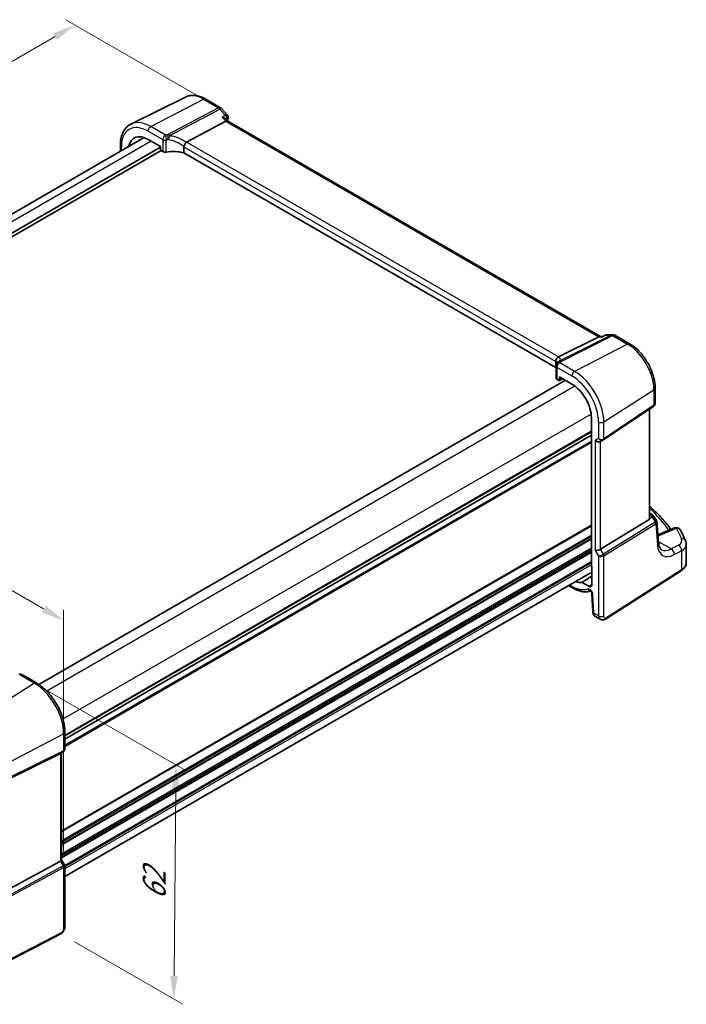
# Model space of a CAD drawing. Units: millimetres. Extents: x 29 to 4370, y 16 to 718.
# Drawn here: x 191 to 335, y 209 to 423 of the extents above; entities that cross this region are included whole.
import ezdxf

# ---------------------------------------------------------------- set-up
doc = ezdxf.new("R2010")
doc.units = ezdxf.units.MM
doc.header["$LTSCALE"] = 2
doc.layers.get('Defpoints').update_dxf_attribs({"lineweight": 25})
for name, color, linetype, lineweight in [('Dimension (ISO)', 7, 'Continuous', 18), ('Visible (ISO)', 7, 'Continuous', 35), ('Visible Narrow (ISO)', 7, 'Continuous', 25)]:
    doc.layers.add(name, color=color, linetype=linetype, lineweight=lineweight)
doc.styles.add('Note Text (TK)', font='MS PGothic.ttf')
doc.dimstyles.new('Default - Method 1b (TK)', dxfattribs={"dimscale": 2, "dimtxt": 2.5, "dimasz": 2.5, "dimexe": 1, "dimexo": 1.5, "dimgap": 1, "dimtad": 1, "dimtoh": 1, "dimrnd": 1e-08, "dimdsep": 46, "dimtxsty": 'Note Text (TK)', "dimcen": 0.09, "dimdle": 5, "dimclrd": 100, "dimclre": 100, "dimclrt": 7, "dimadec": 1, "dimazin": 1, "dimtfac": 1, "dimtmove": 0, "dimatfit": 3, "dimfxl": 1, "dimtolj": 1, "dimlwd": -1, "dimlwe": -1, "dimarcsym": 0})

# ---------------------------------------------------------------- blocks, each defined once
blk = doc.blocks.new('*D5')
at = {"layer": 'Defpoints', "color": 0}
for p in [(232.41, 404.68), (62.82, 340.84), (92.33, 323.81)]:
    blk.add_point(p, dxfattribs=at)
at = {"layer": 'Dimension (ISO)', "color": 100}
for p, q in [((229.41, 406.42), (200.9, 422.87)), ((198.57, 419.22), (67.15, 343.34)), ((89.33, 325.54), (60.82, 342))]:
    blk.add_line(p, q, dxfattribs=at)
for points in [[(198.15, 419.94), (198.99, 418.5), (202.9, 421.72)], [(66.73, 344.06), (67.57, 342.62), (62.82, 340.84)]]:
    blk.add_solid(points, dxfattribs=at)
at = {"layer": 'Dimension (ISO)', "color": 7, "insert": (126.12, 382.62), "char_height": 5, "attachment_point": 4, "rotation": 30, "style": 'Note Text (TK)'}
blk.add_mtext('\\A1;{\\Q-30.000;\\W0.816;\\H0.816x; \\fSegoe UI|b0|i0;\\H4.9746;2\\fＭＳ Ｐゴシック|b0|i0;\\H5.0000;00}', dxfattribs=at)
blk = doc.blocks.new('*D6')
at = {"layer": 'Defpoints', "color": 0}
for p in [(97.54, 351.99), (97.54, 332.39), (200.43, 239)]:
    blk.add_point(p, dxfattribs=at)
at = {"layer": 'Dimension (ISO)', "color": 100}
for p, q in [((97.54, 335.85), (97.54, 354.3)), ((196.1, 295.08), (101.87, 349.49)), ((200.43, 242.47), (200.43, 294.89))]:
    blk.add_line(p, q, dxfattribs=at)
for points in [[(102.28, 350.21), (101.45, 348.76), (97.54, 351.99)], [(196.52, 295.8), (195.69, 294.36), (200.43, 292.58)]]:
    blk.add_solid(points, dxfattribs=at)
at = {"layer": 'Dimension (ISO)', "color": 7, "insert": (146.87, 328.69), "char_height": 5, "attachment_point": 4, "rotation": 330, "style": 'Note Text (TK)'}
blk.add_mtext('\\A1;{\\Q-30.000;\\W0.816;\\H0.816x; \\fＭＳ Ｐゴシック|b0|i0;\\H4.9746;148}', dxfattribs=at)
blk = doc.blocks.new('*D7')
at = {"layer": 'Defpoints', "color": 0}
for p in [(194.1, 278.98), (199.83, 224.65), (224.33, 210.5)]:
    blk.add_point(p, dxfattribs=at)
at = {"layer": 'Dimension (ISO)', "color": 100}
for p, q in [((197.09, 277.25), (226.8, 260.1)), ((224.76, 256.25), (224.38, 215.5)), ((202.81, 222.93), (226.32, 209.36))]:
    blk.add_line(p, q, dxfattribs=at)
for points in [[(223.93, 256.26), (225.59, 256.24), (224.81, 261.25)], [(223.54, 215.51), (225.21, 215.5), (224.33, 210.5)]]:
    blk.add_solid(points, dxfattribs=at)
at = {"layer": 'Dimension (ISO)', "color": 7, "insert": (220.04, 230.96), "char_height": 5, "attachment_point": 4, "rotation": 89.4598, "style": 'Note Text (TK)'}
blk.add_mtext('\\A1;{\\Q29.460;\\W0.821;\\H0.816x; \\fＭＳ Ｐゴシック|b0|i0;\\H4.9746;62}', dxfattribs=at)

msp = doc.modelspace()

# ---------------------------------------------------------------- linework, layer by layer
at = {"layer": 'Visible (ISO)'}
for p, q in [((226.8965, 406.096), (215.0252, 400.2225)), ((231.2597, 405.6419), (234.4793, 403.7831)), ((234.7352, 403.5717), (235.8747, 402.256)), ((227.0787, 396.3135), (235.606, 400.8375)), ((236.048, 400.8789), (235.678, 401.3061)), ((316.8946, 354.2021), (236.0203, 400.8949)), ((217.8871, 397.314), (103.7755, 331.4317)), ((221.418, 395.2121), (106.174, 328.6759)), ((212.7367, 395.6889), (212.7367, 394.3404)), ((218.7388, 396.9222), (221.418, 395.3754)), ((221.418, 395.3754), (221.418, 394.7221)), ((226.4908, 395.3132), (226.4908, 393.9941)), ((221.5594, 394.4772), (106.174, 327.8595)), ((221.5593, 394.4773), (221.9199, 394.2691)), ((307.1534, 347.4235), (226.4908, 393.9941)), ((317.3358, 354.1979), (317.8927, 354.4645)), ((318.3244, 354.5625), (319.4639, 354.5625)), ((307.7561, 349.7343), (316.497, 354.1351)), ((316.763, 354.2021), (317.3445, 354.2021)), ((319.9639, 354.4285), (323.1835, 352.5697)), ((307.1534, 348.7426), (307.1534, 347.4235)), ((307.262, 347.7629), (307.262, 345.1699)), ((309.2406, 344.6709), (195.0234, 278.7276)), ((307.4817, 344.87), (307.8422, 344.6618)), ((307.9386, 344.65), (308.6562, 345.0084)), ((307.9836, 344.7434), (307.9836, 345.3967)), ((307.9836, 345.3967), (310.6627, 343.8499)), ((328.7094, 342.9985), (328.7094, 339.6814)), ((317.4968, 331.7711), (328.3586, 339.0231)), ((327.5213, 314.786), (327.5213, 338.4641)), ((314.8975, 336.515), (314.8975, 304.4598)), ((314.8975, 332.7909), (200.6994, 266.8586)), ((314.8975, 332.7909), (200.6994, 266.8586)), ((316.8548, 331.3987), (317.4584, 331.7472)), ((316.8837, 308.035), (327.3929, 314.4956)), ((327.5213, 315.8476), (328.0534, 315.5404)), ((328.394, 315.216), (329.0224, 314.2407)), ((329.4537, 309.4336), (329.112, 313.9737)), ((332.8858, 312.6656), (329.324, 311.1559)), ((335.4753, 305.1357), (335.4753, 309.1192)), ((315.0036, 304.2405), (315.0036, 300.4121)), ((317.9476, 292.8477), (334.3462, 303.3626)), ((315.0036, 303.0328), (200.6994, 237.0393)), ((309.9837, 300.1346), (310.8284, 299.6469)), ((314.3043, 300.0084), (312.8858, 300.8273)), ((315.0052, 298.4702), (315.1827, 294.4572)), ((315.665, 293.5151), (316.82, 292.8482)), ((191.3456, 280.873), (194.5315, 279.0336)), ((200.6994, 268.3506), (200.6994, 264.7264)), ((199.7276, 263.7765), (188.0559, 257.987)), ((200.3615, 264.1412), (199.758, 263.7928)), ((199.9923, 263.9281), (199.9923, 240.6592)), ((199.7276, 240.3949), (188.0559, 234.0493)), ((199.9923, 240.6823), (200.6281, 239.581)), ((200.6994, 239.3149), (200.6994, 226.301)), ((199.8215, 224.6475), (181.609, 215.1797))]:
    msp.add_line(p, q, dxfattribs=at)
for centre, start, end in [((233.9793, 402.917), 40.893395, 60), ((235.1187, 401.6013), 339.769963, 40.893395), ((318.3244, 353.5625), 90, 115.580457), ((319.4639, 353.5625), 60, 90), ((327.5534, 314.6744), 32.793701, 60), ((333.276, 311.7449), 29.548715, 112.969954)]:
    msp.add_arc(centre, 1, start, end, dxfattribs=at)
for centre, major_axis, ratio, start_param, end_param in [((235.4023, 400.097), (-0.6441, -0.7798), 0.43116621, 3.21403058, 3.94706886), ((218.7388, 392.0323), (-2.9944, 5.1865), 0.57735027, 5.49778714, 6.86606845), ((228.1824, 394.9898), (-1.1476, 1.2933), 0.35629853, 6.19695693, 6.29764779), ((221.5595, 394.6406), (-0.1, 0.1732), 0.5780539, 0.78600715, 2.3555855), ((222.4502, 394.5539), (0.7499, -0.0219), 0.55686057, 3.94326714, 5.07661631), ((224.4108, 391.5026), (-4.9993, 0.1461), 0.55686057, 4.29962785, 5.07661631), ((316.6267, 353.2021), (0.2635, 0.9834), 0.68850026, 0.18243191, 0.55060637), ((308.6592, 347.9188), (-1.2737, 0.0856), 0.90379356, 5.88742803, 5.92804065), ((306.5932, 349.7193), (1.2956, 0.146), 0.19189197, 5.70381417, 5.80450504), ((302.6066, 346.3562), (-4.9993, 0.1461), 0.55686057, 3.53129126, 3.58690643), ((308.012, 345.1548), (0.7499, -0.0219), 0.55686057, 3.15786897, 3.94326714), ((307.8421, 344.8253), (0.1001, -0.1734), 0.5766475, 5.49839613, 7.06797448), ((310.6627, 338.96), (2.9944, -5.1865), 0.57735027, 0.78539816, 2.35619449), ((316.2891, 331.9959), (-0.7391, 0.4267), 0.71743894, 1.17809725, 2.74889357), ((317.0917, 332.3702), (0.4861, -0.536), 0.9793042, 6.07440948, 6.13826638), ((327.0213, 315.0981), (0.372, -0.6022), 0.55485301, 6.28200787, 6.88654294), ((316.2891, 308.0738), (-0.7971, -0.2136), 0.31783725, 0.70043894, 2.32359514), ((315.039, 304.3783), (-0.1, 0.1732), 0.5780539, 0.78600715, 2.10365133), ((310.6627, 306.3001), (2.9944, -5.1865), 0.57735027, 5.70030216, 6.03066193), ((314.3043, 300.8158), (0.4944, -0.8564), 0.57735027, 5.49778714, 7.06858347), ((199.1923, 264.3899), (0.7391, -0.4267), 0.71743894, 5.83812635, 5.89048623), ((199.1923, 240.4679), (0.7971, 0.2136), 0.31783725, 5.36046804, 6.19822608)]:
    msp.add_ellipse(centre, major_axis=major_axis, ratio=ratio, start_param=start_param, end_param=end_param, dxfattribs=at)
for points, knots in [([(231.2597, 405.6419), (230.9715, 405.8083), (230.6792, 405.9522), (230.0893, 406.1901), (229.7917, 406.284), (229.1951, 406.4159), (228.8959, 406.4538), (228.3023, 406.4662), (228.0077, 406.4407), (227.4353, 406.3202), (227.1575, 406.2252), (226.8965, 406.096)], [1.570796327, 1.570796327, 1.570796327, 1.570796327, 1.720462683, 1.720462683, 1.870129039, 1.870129039, 2.019795395, 2.019795395, 2.169461751, 2.169461751, 2.319128107, 2.319128107, 2.319128107, 2.319128107]), ([(234.8102, 401.7564), (234.8121, 401.7559), (234.8141, 401.7554), (234.9564, 401.7201), (235.0913, 401.675), (235.3321, 401.569), (235.4405, 401.5083), (235.5875, 401.3982), (235.6371, 401.3535), (235.678, 401.3061)], [-0.17452184, -0.17452184, -0.17452184, -0.17452184, -0.173909868, -0.173909868, -0.129216987, -0.129216987, -0.08665573, -0.08665573, -0.060806547, -0.060806547, -0.060806547, -0.060806547]), ([(212.7367, 395.6889), (212.7367, 396.0921), (212.7654, 396.4834), (212.883, 397.2336), (212.9719, 397.5926), (213.213, 398.2689), (213.3653, 398.5863), (213.735, 399.1665), (213.9526, 399.4292), (214.4479, 399.8832), (214.7255, 400.0742), (215.0252, 400.2225)], [3.141592654, 3.141592654, 3.141592654, 3.141592654, 3.306085563, 3.306085563, 3.470578472, 3.470578472, 3.635071382, 3.635071382, 3.799564291, 3.799564291, 3.9640572, 3.9640572, 3.9640572, 3.9640572]), ([(226.4935, 395.3462), (226.5065, 395.4211), (226.532, 395.5019), (226.6001, 395.6676), (226.6416, 395.7508), (226.7393, 395.9195), (226.7951, 396.0028), (226.912, 396.1556), (226.9719, 396.2228), (227.0282, 396.277)], [-0.118844519, -0.118844519, -0.118844519, -0.118844519, -0.089623405, -0.089623405, -0.061339822, -0.061339822, -0.031104575, -0.031104575, 0, 0, 0, 0]), ([(317.2928, 354.1351), (317.2929, 354.1356), (317.2931, 354.1361), (317.3041, 354.1687), (317.3183, 354.1896), (317.3358, 354.1979)], [-0.0006171965, -0.0006171965, -0.0006171965, -0.0006171965, 0, 0, 0.037322177, 0.037322177, 0.037322177, 0.037322177]), ([(328.7094, 342.9985), (328.7094, 343.6969), (328.6145, 344.4291), (328.2562, 345.9092), (327.9926, 346.6568), (327.3224, 348.109), (326.9158, 348.8132), (325.9933, 350.1197), (325.4776, 350.7219), (324.375, 351.7721), (323.7884, 352.2204), (323.1835, 352.5697)], [0, 0, 0, 0, 0.31415927, 0.31415927, 0.62831853, 0.62831853, 0.9424778, 0.9424778, 1.25663706, 1.25663706, 1.57079633, 1.57079633, 1.57079633, 1.57079633]), ([(307.1522, 348.7779), (307.1459, 348.8688), (307.153, 348.9669), (307.1993, 349.1614), (307.2374, 349.2561), (307.3407, 349.4292), (307.4042, 349.5058), (307.5434, 349.6273), (307.6163, 349.6732), (307.6927, 349.7053)], [0, 0, 0, 0, 0.030845497, 0.030845497, 0.061244909, 0.061244909, 0.091069699, 0.091069699, 0.118298932, 0.118298932, 0.118298932, 0.118298932]), ([(307.4041, 348.2462), (307.3745, 348.201), (307.3571, 348.1659), (307.3282, 348.1022), (307.3176, 348.0739), (307.2993, 348.0187), (307.2919, 347.9918), (307.2789, 347.9358), (307.2735, 347.9068), (307.2651, 347.842), (307.262, 347.8067), (307.262, 347.7629)], [-0.00856871897, -0.00856871897, -0.00856871897, -0.00856871897, -0.00685324119, -0.00685324119, -0.0051377634, -0.0051377634, -0.00342228561, -0.00342228561, -0.00170680783, -0.00170680783, 0.00000866996, 0.00000866996, 0.00000866996, 0.00000866996]), ([(307.4041, 348.2462), (307.411, 348.2566), (307.4176, 348.2669), (307.4304, 348.2876), (307.4366, 348.2979), (307.4487, 348.3184), (307.4545, 348.3286), (307.4658, 348.349), (307.4713, 348.3591), (307.4819, 348.3793), (307.487, 348.3894), (307.4919, 348.3994)], [-1.1232230282, -1.1232230282, -1.1232230282, -1.1232230282, -1.1074234002, -1.1074234002, -1.0916237723, -1.0916237723, -1.0758241444, -1.0758241444, -1.0600245165, -1.0600245165, -1.0442248885, -1.0442248885, -1.0442248885, -1.0442248885]), ([(307.5138, 348.4416), (307.5204, 348.4538), (307.527, 348.4652), (307.5399, 348.4868), (307.5462, 348.497), (307.5587, 348.5164), (307.5649, 348.5257), (307.5772, 348.5435), (307.5832, 348.552), (307.5953, 348.5685), (307.6012, 348.5765), (307.6072, 348.5842)], [0, 0, 0, 0, 0.00187304501, 0.00187304501, 0.00374609002, 0.00374609002, 0.00561913504, 0.00561913504, 0.00749218005, 0.00749218005, 0.00936522506, 0.00936522506, 0.00936522506, 0.00936522506]), ([(307.6303, 348.6178), (307.6303, 348.6178), (307.6289, 348.6152), (307.6222, 348.6046), (307.616, 348.5956), (307.6072, 348.5842)], [-0.7500712293, -0.7500712293, -0.7500712293, -0.7500712293, -0.7103968741, -0.7103968741, -0.6624827282, -0.6624827282, -0.6624827282, -0.6624827282]), ([(328.7094, 339.6814), (328.7094, 339.6315), (328.7049, 339.5807), (328.6858, 339.4796), (328.6712, 339.4292), (328.6317, 339.3319), (328.6068, 339.2849), (328.5482, 339.1973), (328.5145, 339.1566), (328.4407, 339.0836), (328.4006, 339.0511), (328.3586, 339.0231)], [-0.785398163, -0.785398163, -0.785398163, -0.785398163, -0.638790506, -0.638790506, -0.492182849, -0.492182849, -0.345575192, -0.345575192, -0.198967535, -0.198967535, -0.052359878, -0.052359878, -0.052359878, -0.052359878]), ([(327.5213, 317.3971), (327.8133, 317.1339), (328.099, 316.8685), (328.9562, 316.0483), (329.5071, 315.4867), (330.5536, 314.3474), (331.0492, 313.7696), (331.7355, 312.9099), (331.9484, 312.6336), (332.155, 312.3558)], [0.224827566, 0.224827566, 0.224827566, 0.224827566, 0.252057279, 0.252057279, 0.308332211, 0.308332211, 0.364607144, 0.364607144, 0.391026916, 0.391026916, 0.391026916, 0.391026916]), ([(327.5213, 314.786), (327.5213, 314.7836), (327.5213, 314.7813), (327.521, 314.7594), (327.5197, 314.7393), (327.5172, 314.7193)], [0.27996189658, 0.27996189658, 0.27996189658, 0.27996189658, 0.28073075048, 0.28073075048, 0.28721088016, 0.28721088016, 0.28721088016, 0.28721088016]), ([(329.112, 313.9737), (329.1106, 313.9921), (329.1083, 314.0107), (329.1018, 314.0481), (329.0975, 314.0668), (329.0872, 314.1038), (329.081, 314.1221), (329.067, 314.1578), (329.0591, 314.1753), (329.0418, 314.209), (329.0324, 314.2252), (329.0224, 314.2407)], [0.830534864, 0.830534864, 0.830534864, 0.830534864, 0.867992064, 0.867992064, 0.905449264, 0.905449264, 0.942906464, 0.942906464, 0.980363664, 0.980363664, 1.017820865, 1.017820865, 1.017820865, 1.017820865]), ([(335.3205, 309.8655), (335.2528, 310.0251), (335.183, 310.1843), (335.0391, 310.5024), (334.965, 310.6611), (334.8126, 310.9781), (334.7342, 311.1363), (334.5733, 311.4521), (334.4908, 311.6097), (334.3215, 311.9244), (334.2348, 312.0814), (334.146, 312.238)], [-0.56082606, -0.56082606, -0.56082606, -0.56082606, -0.5460818919, -0.5460818919, -0.5313377239, -0.5313377239, -0.5165935558, -0.5165935558, -0.5018493877, -0.5018493877, -0.4871052196, -0.4871052196, -0.4871052196, -0.4871052196]), ([(335.3205, 309.8655), (335.34, 309.8196), (335.3579, 309.7727), (335.3903, 309.6772), (335.4048, 309.6285), (335.4299, 309.5296), (335.4405, 309.4795), (335.4577, 309.3779), (335.4643, 309.3266), (335.4731, 309.2233), (335.4753, 309.1713), (335.4753, 309.1192)], [0.56082606, 0.56082606, 0.56082606, 0.56082606, 0.605740481, 0.605740481, 0.650654901, 0.650654901, 0.695569322, 0.695569322, 0.740483743, 0.740483743, 0.785398163, 0.785398163, 0.785398163, 0.785398163]), ([(330.1187, 307.9327), (330.0601, 307.9665), (330.0043, 308.0083), (329.8939, 308.1161), (329.8393, 308.1823), (329.734, 308.3462), (329.6835, 308.444), (329.5932, 308.673), (329.5533, 308.8041), (329.4901, 309.097), (329.4668, 309.2588), (329.4537, 309.4336)], [-0.785398163, -0.785398163, -0.785398163, -0.785398163, -0.645771823, -0.645771823, -0.506145483, -0.506145483, -0.366519143, -0.366519143, -0.226892803, -0.226892803, -0.087266463, -0.087266463, -0.087266463, -0.087266463]), ([(334.3462, 303.3626), (334.4794, 303.4481), (334.604, 303.5405), (334.8329, 303.7395), (334.9373, 303.846), (335.1222, 304.0728), (335.2027, 304.1932), (335.3352, 304.4466), (335.3871, 304.5796), (335.4572, 304.8536), (335.4753, 304.9946), (335.4753, 305.1357)], [0.052359878, 0.052359878, 0.052359878, 0.052359878, 0.198967535, 0.198967535, 0.345575192, 0.345575192, 0.492182849, 0.492182849, 0.638790506, 0.638790506, 0.785398163, 0.785398163, 0.785398163, 0.785398163]), ([(310.8284, 299.6469), (311.1026, 299.4886), (311.3795, 299.3502), (311.9358, 299.117), (312.2152, 299.0221), (312.7731, 298.8798), (313.0517, 298.8324), (313.6036, 298.7893), (313.8769, 298.7938), (314.3516, 298.8515), (314.5552, 298.8936), (314.7528, 298.9529)], [4.71238898, 4.71238898, 4.71238898, 4.71238898, 4.848458692, 4.848458692, 4.984528403, 4.984528403, 5.120598115, 5.120598115, 5.256667826, 5.256667826, 5.362238146, 5.362238146, 5.362238146, 5.362238146]), ([(312.814, 300.8461), (312.8249, 300.8473), (312.8365, 300.8462), (312.8608, 300.8399), (312.8733, 300.8346), (312.8858, 300.8273)], [0, 0, 0, 0, 0.0053333967, 0.0053333967, 0.0106668013, 0.0106668013, 0.0106668013, 0.0106668013]), ([(315.0052, 298.4702), (315.0048, 298.4796), (315.0035, 298.4932), (314.9978, 298.5274), (314.9933, 298.5482), (314.9797, 298.5957), (314.9704, 298.6226), (314.9468, 298.6801), (314.9323, 298.7108), (314.8989, 298.7717), (314.88, 298.8019), (314.8408, 298.8575), (314.8204, 298.8829), (314.7819, 298.9258), (314.7636, 298.9435), (314.7326, 298.9706), (314.7195, 298.9804), (314.7006, 298.9931), (314.6945, 298.9963), (314.6926, 298.9972), (314.6925, 298.9973), (314.6925, 298.9973)], [0.05235988, 0.05235988, 0.05235988, 0.05235988, 0.21017911, 0.21017911, 0.3762274, 0.3762274, 0.55516578, 0.55516578, 0.74605589, 0.74605589, 0.94298047, 0.94298047, 1.13712899, 1.13712899, 1.3203748, 1.3203748, 1.48941281, 1.48941281, 1.64814078, 1.64814078, 1.67527401, 1.67527401, 1.67527401, 1.67527401]), ([(315.665, 293.5151), (315.5874, 293.5599), (315.5175, 293.6183), (315.3965, 293.7541), (315.3454, 293.8338), (315.2575, 294.019), (315.225, 294.1284), (315.1931, 294.3112), (315.1859, 294.3841), (315.1827, 294.4572)], [0, 0, 0, 0, 0.02857238, 0.02857238, 0.058831216, 0.058831216, 0.095569056, 0.095569056, 0.119212793, 0.119212793, 0.119212793, 0.119212793]), ([(317.9476, 292.8477), (317.8469, 292.7831), (317.7341, 292.7367), (317.5083, 292.6883), (317.3931, 292.6834), (317.1575, 292.7093), (317.0347, 292.7437), (316.8863, 292.812), (316.8527, 292.8293), (316.82, 292.8482)], [0, 0, 0, 0, 0.038621625, 0.038621625, 0.075624475, 0.075624475, 0.115878682, 0.115878682, 0.127886112, 0.127886112, 0.127886112, 0.127886112]), ([(191.3456, 280.873), (191.2992, 280.8998), (191.253, 280.9202), (191.1639, 280.9509), (191.1209, 280.9614), (191.0386, 280.9751), (190.9993, 280.9784), (190.9239, 280.9798), (190.888, 280.9779), (190.8188, 280.9698), (190.7856, 280.9638), (190.7534, 280.9559)], [0.03715676255, 0.03715676255, 0.03715676255, 0.03715676255, 0.03806884579, 0.03806884579, 0.03898092902, 0.03898092902, 0.03989301226, 0.03989301226, 0.0408050955, 0.0408050955, 0.04171717873, 0.04171717873, 0.04171717873, 0.04171717873]), ([(200.6994, 268.3506), (200.6994, 269.1206), (200.5945, 269.9343), (200.1948, 271.5855), (199.8998, 272.4227), (199.1485, 274.0504), (198.6923, 274.8407), (197.6583, 276.3052), (197.0807, 276.9792), (195.8506, 278.1509), (195.1984, 278.6486), (194.5315, 279.0336)], [3.14159265, 3.14159265, 3.14159265, 3.14159265, 3.45575192, 3.45575192, 3.76991118, 3.76991118, 4.08407045, 4.08407045, 4.39822972, 4.39822972, 4.71238898, 4.71238898, 4.71238898, 4.71238898]), ([(200.6994, 264.7264), (200.6994, 264.6816), (200.695, 264.6354), (200.6763, 264.5433), (200.6618, 264.4972), (200.6229, 264.4087), (200.5984, 264.3663), (200.5413, 264.2884), (200.5086, 264.2528), (200.4381, 264.1905), (200.4004, 264.1637), (200.3615, 264.1412)], [-0.785398163, -0.785398163, -0.785398163, -0.785398163, -0.628318531, -0.628318531, -0.471238898, -0.471238898, -0.314159265, -0.314159265, -0.157079633, -0.157079633, 0, 0, 0, 0]), ([(200.6994, 239.3149), (200.6994, 239.3328), (200.6985, 239.3511), (200.6947, 239.388), (200.6918, 239.4066), (200.684, 239.4436), (200.679, 239.4619), (200.6673, 239.4978), (200.6605, 239.5154), (200.6454, 239.5492), (200.637, 239.5655), (200.6281, 239.581)], [0.785398163, 0.785398163, 0.785398163, 0.785398163, 0.819381854, 0.819381854, 0.853365545, 0.853365545, 0.887349236, 0.887349236, 0.921332927, 0.921332927, 0.955316618, 0.955316618, 0.955316618, 0.955316618]), ([(200.6994, 226.301), (200.6994, 226.172), (200.6862, 226.0359), (200.6257, 225.7387), (200.5711, 225.5741), (200.4209, 225.2538), (200.3209, 225.0946), (200.0942, 224.8319), (199.9645, 224.7218), (199.8215, 224.6475)], [0, 0, 0, 0, 0.042105388, 0.042105388, 0.09352905, 0.09352905, 0.148312645, 0.148312645, 0.199569254, 0.199569254, 0.199569254, 0.199569254])]:
    msp.add_open_spline(points, degree=3, knots=knots, dxfattribs=at)
for points in [[(236.0571, 401.2555), (236.0237, 401.165), (235.9906, 401.0742), (235.9577, 400.9832)], [(226.4935, 395.3462), (226.4917, 395.3354), (226.4908, 395.3244), (226.4908, 395.3132)], [(307.1534, 348.7426), (307.1534, 348.7538), (307.153, 348.7656), (307.1522, 348.7779)]]:
    msp.add_open_spline(points, degree=3, dxfattribs=at)
at = {"layer": 'Visible Narrow (ISO)'}
for p, q in [((219.3341, 399.6884), (230.7967, 405.6127)), ((234.0163, 403.7538), (222.9913, 397.9046)), ((230.7967, 405.6127), (234.0163, 403.7538)), ((223.4729, 397.7241), (234.3321, 403.4854)), ((234.3321, 403.4854), (235.4715, 402.1697)), ((234.8102, 401.7564), (235.606, 400.8375)), ((222.5328, 397.8417), (219.3341, 399.6884)), ((235.606, 400.8375), (316.497, 354.1351)), ((218.7388, 398.6924), (221.9199, 396.8559)), ((219.4381, 396.5185), (105.24, 330.5862)), ((212.971, 394.4757), (212.971, 395.3624)), ((221.9199, 396.8559), (221.9199, 394.2691)), ((222.7059, 394.1559), (222.7059, 396.755)), ((226.4908, 395.3132), (307.1534, 348.7426)), ((307.7561, 349.7343), (227.0787, 396.3135)), ((319.1851, 354.4955), (308.0538, 348.8913)), ((318.0457, 354.4955), (319.1851, 354.4955)), ((308.1997, 348.7095), (319.5009, 354.3992)), ((322.7205, 352.5404), (311.258, 346.6161)), ((316.497, 354.1351), (317.2928, 354.1351)), ((319.5009, 354.3992), (322.7205, 352.5404)), ((311.258, 346.6161), (308.0593, 348.4629)), ((307.4817, 344.87), (307.4817, 347.4567)), ((307.4817, 347.4567), (310.6627, 345.6201)), ((308.5903, 345.0464), (307.9836, 344.7434)), ((311.3119, 343.4173), (196.7565, 277.2787)), ((317.5908, 335.6475), (328.4526, 342.6122)), ((328.4526, 342.6122), (328.4526, 339.2458)), ((328.4526, 339.2458), (317.5908, 331.9937)), ((327.3929, 338.3783), (327.3929, 314.4956)), ((314.8474, 337.2936), (200.292, 271.155)), ((316.4306, 335.6299), (316.4306, 332.0775)), ((317.5908, 331.9937), (317.5908, 335.6475)), ((314.8975, 333.6074), (200.6994, 267.6751)), ((314.8975, 333.4441), (200.6994, 267.5118)), ((314.8975, 331.4845), (200.6994, 265.5522)), ((314.8975, 331.1579), (200.6994, 265.2256)), ((316.4306, 332.0775), (315.7235, 331.6693)), ((315.7235, 331.6693), (315.7235, 307.7472)), ((316.8837, 308.035), (316.8837, 331.4153)), ((328.7505, 313.9135), (317.4874, 306.9893)), ((327.5172, 314.7193), (328.0897, 314.984)), ((327.5213, 315.5774), (327.615, 315.5234)), ((327.615, 315.5234), (327.5213, 315.48)), ((328.0897, 314.984), (328.7705, 313.9273)), ((314.8975, 313.2358), (199.9923, 246.8953)), ((314.8975, 313.0725), (199.9923, 246.732)), ((317.5908, 306.6413), (328.8539, 313.5655)), ((328.8539, 313.5655), (329.1996, 308.9722)), ((329.4171, 310.9321), (333.3376, 312.5938)), ((314.8975, 311.1129), (199.9923, 244.7724)), ((314.8975, 310.7863), (199.9923, 244.4458)), ((314.8975, 310.3781), (199.9923, 244.0375)), ((314.8975, 310.2148), (199.9923, 243.8742)), ((332.1727, 308.0975), (329.4353, 309.678)), ((314.8975, 308.2552), (199.9923, 241.9146)), ((314.8975, 307.9286), (199.9923, 241.588)), ((314.8975, 307.5203), (199.9923, 241.1798)), ((315.7235, 307.7472), (316.4306, 306.5225)), ((317.4874, 306.9893), (316.8837, 308.035)), ((333.7664, 308.9495), (332.1727, 308.0975)), ((332.8542, 306.8622), (334.4479, 307.7142)), ((334.4479, 307.7142), (334.4479, 303.5904)), ((314.8975, 307.357), (199.9923, 241.0165)), ((314.8975, 305.3975), (200.6808, 239.4544)), ((316.4306, 306.5225), (316.4306, 293.5804)), ((317.5908, 293.5979), (317.5908, 306.6413)), ((314.8975, 305.0709), (200.6994, 239.1385)), ((314.8975, 304.6626), (200.6994, 238.7303)), ((334.4479, 303.5904), (318.0493, 293.0754)), ((310.6627, 300.0131), (310.218, 300.2699)), ((314.3043, 300.0084), (315.0036, 300.4403)), ((315.4162, 294.166), (315.2387, 298.179)), ((316.4306, 293.5804), (315.4162, 294.166)), ((190.9033, 280.8228), (194.1019, 278.976)), ((194.1019, 278.976), (182.6394, 271.6645)), ((188.3714, 261.7363), (200.4347, 268.0074)), ((200.4347, 268.0074), (200.4347, 264.3536)), ((188.268, 258.1413), (200.3313, 264.1251)), ((200.4347, 264.3536), (188.3714, 258.3699)), ((200.3313, 264.1251), (199.7276, 263.7765)), ((199.7276, 263.7765), (199.7276, 240.3949)), ((200.3313, 239.3492), (187.8223, 232.5485)), ((199.7276, 240.3949), (200.3313, 239.3492)), ((187.9257, 232.2005), (200.4347, 239.0012)), ((200.4347, 239.0012), (200.4347, 225.9578)), ((199.9254, 224.8766), (181.713, 215.4088))]:
    msp.add_line(p, q, dxfattribs=at)
for centre, major_axis, ratio, start_param, end_param in [((230.7967, 398.9939), (-4.0532, 7.0203), 0.57735027, 5.49778714, 6.24611892), ((230.7597, 404.7759), (0.5, 0.866), 0.57735027, 0, 0.73303829), ((233.9793, 402.917), (0.5, 0.866), 0.57735027, 0, 0.73303829), ((233.9793, 402.917), (0.4687, -0.8834), 0.61386143, 1.91421598, 2.37721657), ((233.9793, 402.917), (0.7559, 0.6547), 0.25819889, 0, 0.87791414), ((235.1187, 401.6013), (0.7559, 0.6547), 0.25819889, 0, 0.87791414), ((235.1187, 401.6013), (0.5299, -0.848), 0.62833758, 0.61100616, 1.87025779), ((218.7388, 392.0323), (-4.0785, 7.0641), 0.57735027, 5.49778714, 7.06858347), ((219.3341, 392.376), (-4.4779, 7.756), 0.57735027, 5.49778714, 6.24611892), ((219.3045, 399.019), (-0.4, -0.6928), 0.57735027, 3.87463094, 5.49778714), ((235.1187, 401.6013), (0.9383, -0.3458), 0.73594184, 5.92912247, 6.28318531), ((224.4385, 394.816), (-5.7484, 0.2481), 0.54637912, 4.9947923, 5.07379044), ((222.505, 397.2141), (-0.1199, 0.7404), 0.29756146, 4.08047206, 5.67392023), ((222.9391, 397.274), (-0.0854, 0.7451), 0.23489729, 4.08919759, 5.68629955), ((222.9636, 397.277), (0.0972, -0.7437), 0.25668582, 1.06609098, 2.54081672), ((224.693, 392.6119), (-5.2012, 3.8133), 0.67305545, 4.75641322, 5.38274363), ((213.5367, 395.6889), (-0.8, 0), 0.57735027, 0, 0.78539816), ((222.4502, 397.162), (-0.75, 0), 0.57735027, 0.78539816, 1.91874733), ((224.4108, 394.1885), (4.9982, -0.2463), 0.54162528, 1.85630629, 1.93530443), ((224.4108, 392.1572), (-4.3312, 3.8011), 0.6572023, 4.80589814, 5.49437301), ((318.3244, 353.5625), (-0.4318, 0.902), 0.55376238, 6.00628986, 6.28318531), ((318.3244, 353.5625), (0, 1), 0.77459667, 0, 0.36817446), ((319.4639, 353.5625), (0, 1), 0.77459667, 0, 0.36817446), ((319.4639, 353.5625), (-0.4497, 0.8932), 0.59959638, 5.53177446, 5.99477505), ((319.4639, 353.5625), (0.5, 0.866), 0.57735027, 0, 0.73303829), ((322.6835, 351.7036), (0.5, 0.866), 0.57735027, 0, 0.73303829), ((322.7205, 345.9216), (4.0532, -7.0203), 0.57735027, 0.78539816, 2.35619449), ((302.6066, 347.0108), (4.9918, 1.5338), 0.18632148, 0.02051851, 0.37246199), ((308.0316, 347.8353), (-0.6274, 0.4109), 0.79673496, 5.15403608, 6.28318531), ((308.1651, 348.0688), (-0.6732, 0.3306), 0.81462293, 5.05468897, 6.28318531), ((308.1719, 348.0819), (-0.6581, 0.3597), 0.80902414, 5.09010463, 6.28318531), ((302.3836, 347.7572), (5.7879, 1.5704), 0.23836393, 6.00664258, 6.63297299), ((302.6344, 349.6697), (-5.7484, 0.2481), 0.54637912, 2.82734439, 2.90634253), ((308.012, 347.7629), (-0.75, 0), 0.57735027, 0, 0.78539816), ((311.2284, 345.9467), (0.4, 0.6928), 0.57735027, 0.73303829, 2.35619449), ((311.258, 339.3037), (-4.4779, 7.756), 0.57735027, 3.92699082, 5.49778714), ((310.6627, 338.96), (4.0785, -7.0641), 0.57735027, 0.78539816, 2.35619449), ((327.7094, 342.9985), (1, 0), 0.57735027, 5.55014702, 6.28318531), ((327.7094, 339.801), (-0.9884, 0.2242), 0.67851923, 2.56127167, 3.29430995), ((328.081, 339.4389), (0.2776, -0.4158), 0.59411967, 0, 0.74668941), ((316.9963, 335.9565), (0.8, 0), 0.57735027, 3.92699082, 5.55014702), ((316.9963, 332.4041), (-0.7956, 0.1271), 0.65760864, 0.89007113, 2.51322733), ((316.9963, 332.4041), (0.5665, -0.5778), 0.7980726, 4.50976655, 6.08056288), ((317.2192, 332.1869), (0.2776, -0.4158), 0.59411967, 0, 0.74668941), ((276.9185, 301.8418), (58.9836, -2.5457), 0.54637912, 0.4038381, 0.56364138), ((327.5534, 314.6744), (0.5, 0.866), 0.57735027, 0, 0.6981317), ((327.5534, 314.6744), (-0.4197, 0.9077), 0.6177264, 4.76836452, 5.55248165), ((327.5534, 314.6744), (0.8406, 0.5416), 0.03841497, 5.37929149, 6.28318531), ((328.3495, 314.4978), (0.4143, -0.5755), 0.55600082, 6.24266515, 6.30443174), ((328.4823, 313.7586), (-0.2619, 0.4259), 0.61914569, 3.9110331, 4.69529607), ((328.1229, 313.7904), (-0.902, -0.4458), 0.2117618, 2.26178645, 3.16568027), ((328.5024, 313.7725), (-0.3074, 0.3943), 0.61561021, 3.84728603, 4.62672995), ((328.1229, 313.7904), (0.9836, 0.2199), 0.50128311, 5.4936045, 6.21021231), ((328.0813, 314.343), (0.923, -0.6281), 0.70062006, 6.01383482, 6.07560142), ((333.276, 311.7449), (-0.3902, 0.9207), 0.59452047, 5.57202518, 6.28318531), ((333.276, 311.7449), (0.8699, 0.4932), 0.80340933, 0, 1.07890468), ((276.9431, 306.3073), (58.9604, -4.1168), 0.52498709, 0.26121223, 0.33493307), ((329.3555, 310.0831), (0.3902, -0.9207), 0.59452047, 2.43043252, 2.54898729), ((326.0715, 313.0587), (4.9966, -0.3489), 0.52498709, 5.46233528, 5.48206739), ((331.5369, 310.1197), (2.998, -0.2093), 0.52498709, 5.58678715, 6.54439754), ((334.4, 309.4749), (0.9206, 0.3906), 0.82197087, 0, 1.17198132), ((328.4565, 309.3585), (0.9972, 0.075), 0.62810324, 5.50481089, 6.28318531), ((333.2046, 311.9672), (-2.775, -5.3241), 0.54637912, 5.56147701, 6.95774041), ((332.4615, 312.3536), (2.277, 4.4567), 0.54003525, 3.1138974, 3.8120291), ((332.1111, 307.2486), (-0.4715, 0.8819), 0.65472349, 3.94944034, 5.51567527), ((333.7047, 308.1005), (-0.4715, 0.8819), 0.65472349, 3.94944034, 5.51567527), ((331.4753, 309.2707), (-3.9983, 0.2135), 0.53837763, 2.43729053, 3.17032881), ((316.9963, 306.8491), (-0.7292, -0.3368), 0.12579835, 0.6269437, 2.2500999), ((316.9963, 306.8491), (0.7987, 0.0937), 0.48259456, 3.87045158, 5.49360779), ((317.2192, 306.8345), (-0.2619, 0.4259), 0.61914569, 3.9110331, 4.69529607), ((334.0763, 303.7835), (0.2699, -0.4209), 0.60677521, 0, 0.75781096), ((331.4753, 305.1357), (4, 0), 0.57735027, 5.55014702, 6.28318531), ((310.6627, 306.3001), (3.85, -6.6684), 0.57735027, 5.49778714, 6.1781357), ((311.2284, 300.3397), (-0.4, -0.6928), 0.57735027, 5.49778714, 6.28318531), ((314.5326, 298.5439), (-0.5, 0.866), 0.57735027, 3.97935069, 6.1781357), ((314.6535, 299.762), (0.269, -0.7534), 0.81199553, 4.85960564, 5.97237974), ((315.8044, 298.5055), (-0.7992, -0.0353), 0.54634285, 0, 0.76055376), ((315.9819, 294.4926), (-0.7992, -0.0353), 0.54634285, 0, 0.76055376), ((316.9963, 293.907), (0.8, 0), 0.57735027, 3.92699082, 5.55014702), ((317.6777, 293.2686), (0.2699, -0.4209), 0.60677521, 0, 0.75781096), ((194.1315, 278.3408), (0.4, 0.6928), 0.57735027, 0, 0.83775804), ((194.1019, 271.6636), (4.4779, -7.756), 0.57735027, 0.78539816, 2.35619449), ((199.8994, 268.3506), (0.8, 0), 0.57735027, 5.44542727, 6.28318531), ((200.1001, 264.5682), (0.2222, -0.4479), 0.55872753, 0.03644158, 0.82070454), ((199.8994, 264.7982), (0.5665, -0.5778), 0.7980726, 6.028203, 6.08056288), ((199.8994, 264.7982), (-0.7956, 0.1271), 0.65760864, 2.40850758, 3.24626562), ((199.8994, 239.2432), (-0.7292, -0.3368), 0.12579835, 2.14538015, 3.15305664), ((200.1001, 239.2158), (0.2388, -0.4393), 0.53370151, 0.80021487, 1.58447784), ((199.8994, 239.2432), (0.7987, 0.0937), 0.48259456, 5.38888803, 6.22664607), ((199.5909, 225.0911), (0.2306, -0.4436), 0.54634285, 0, 0.81024256), ((199.8994, 226.301), (0.8, 0), 0.57735027, 5.44542727, 6.28318531)]:
    msp.add_ellipse(centre, major_axis=major_axis, ratio=ratio, start_param=start_param, end_param=end_param, dxfattribs=at)
for points in [[(235.4715, 402.1697), (235.2511, 402.0319), (235.0307, 401.8942), (234.8102, 401.7564)], [(317.2928, 354.1351), (317.5437, 354.2552), (317.7947, 354.3754), (318.0457, 354.4955)], [(315.0036, 302.2242), (314.2738, 301.7648), (313.5439, 301.3055), (312.814, 300.8461)], [(312.8858, 300.8273), (313.5918, 301.2715), (314.2977, 301.7157), (315.0036, 302.1599)]]:
    msp.add_open_spline(points, degree=3, dxfattribs=at)
for points, knots in [([(222.5328, 397.8417), (222.4572, 397.805), (222.381, 397.7514), (222.2138, 397.5944), (222.1256, 397.4801), (222.0044, 397.2529), (221.9639, 397.1463), (221.9271, 396.9782), (221.9199, 396.915), (221.9199, 396.8559)], [-0.04171717873, -0.04171717873, -0.04171717873, -0.04171717873, -0.03955858216, -0.03955858216, -0.03671465087, -0.03671465087, -0.03452701142, -0.03452701142, -0.03315973676, -0.03315973676, -0.03315973676, -0.03315973676]), ([(222.9913, 397.9046), (222.9872, 397.904), (222.9832, 397.9035), (222.975, 397.9025), (222.9709, 397.902), (222.9669, 397.9016)], [0, 0, 0, 0, 0.00127115493, 0.00127115493, 0.00254230987, 0.00254230987, 0.00254230987, 0.00254230987]), ([(223.4729, 397.7241), (223.4141, 397.7558), (223.3537, 397.7842), (223.2331, 397.8332), (223.1731, 397.8543), (223.0721, 397.8844), (223.0324, 397.895), (222.9913, 397.9046)], [-0.0001484896, -0.0001484896, -0.0001484896, -0.0001484896, 0.0102847166, 0.0102847166, 0.0201063893, 0.0201063893, 0.0262449347, 0.0262449347, 0.0262449347, 0.0262449347]), ([(223.1776, 396.9392), (223.214, 397.0096), (223.2456, 397.0786), (223.3196, 397.2528), (223.3572, 397.3548), (223.4233, 397.5503), (223.451, 397.6429), (223.4729, 397.7241)], [-0.0262449347, -0.0262449347, -0.0262449347, -0.0262449347, -0.0201063893, -0.0201063893, -0.0102847166, -0.0102847166, 0.0001484896, 0.0001484896, 0.0001484896, 0.0001484896]), ([(222.7059, 396.755), (222.7059, 396.7587), (222.7065, 396.7625), (222.7093, 396.7723), (222.7125, 396.7783), (222.7219, 396.7903), (222.7287, 396.7959), (222.7418, 396.8027), (222.7477, 396.8047), (222.7536, 396.8056)], [0.03315973676, 0.03315973676, 0.03315973676, 0.03315973676, 0.03452701142, 0.03452701142, 0.03671465087, 0.03671465087, 0.03955858216, 0.03955858216, 0.04171717873, 0.04171717873, 0.04171717873, 0.04171717873]), ([(223.1311, 396.8554), (223.1391, 396.8688), (223.1469, 396.8825), (223.1625, 396.9104), (223.1701, 396.9247), (223.1776, 396.9392)], [-0.00254230987, -0.00254230987, -0.00254230987, -0.00254230987, -0.00127115493, -0.00127115493, 0, 0, 0, 0]), ([(307.4817, 347.4567), (307.4817, 347.5159), (307.4885, 347.5793), (307.5232, 347.7485), (307.5613, 347.8563), (307.6606, 348.0574), (307.7216, 348.1507), (307.8731, 348.3321), (307.9668, 348.4119), (308.0593, 348.4629)], [-0.00000866996, -0.00000866996, -0.00000866996, -0.00000866996, 0.00136172617, 0.00136172617, 0.00355435997, 0.00355435997, 0.00576070678, 0.00576070678, 0.00856871897, 0.00856871897, 0.00856871897, 0.00856871897]), ([(308.0538, 348.8913), (307.9477, 348.8587), (307.8484, 348.8074), (307.7041, 348.6943), (307.6525, 348.6433), (307.6071, 348.5842)], [-0.0263934243, -0.0263934243, -0.0263934243, -0.0263934243, -0.015960218, -0.015960218, -0.0093652251, -0.0093652251, -0.0093652251, -0.0093652251]), ([(308.1997, 348.7095), (308.1845, 348.7324), (308.1709, 348.7526), (308.1379, 348.7999), (308.1199, 348.8238), (308.0854, 348.8642), (308.0691, 348.8802), (308.0538, 348.8913)], [0, 0, 0, 0, 0.0061385454, 0.0061385454, 0.015960218, 0.015960218, 0.0263934243, 0.0263934243, 0.0263934243, 0.0263934243]), ([(308.1928, 348.6963), (308.1939, 348.6985), (308.195, 348.7007), (308.1973, 348.7051), (308.1985, 348.7073), (308.1997, 348.7095)], [0, 0, 0, 0, 0.00127115493, 0.00127115493, 0.00254230987, 0.00254230987, 0.00254230987, 0.00254230987]), ([(315.6648, 293.5153), (315.636, 293.5319), (315.6085, 293.5538), (315.4814, 293.6935), (315.4215, 293.9152), (315.4162, 294.166)], [0.572276614, 0.572276614, 0.572276614, 0.572276614, 0.658477095, 0.658477095, 1, 1, 1, 1]), ([(316.4306, 293.5804), (316.4306, 293.4656), (316.4505, 293.3488), (316.5522, 293.0778), (316.6639, 292.9468), (316.8015, 292.8592), (316.8107, 292.8536), (316.82, 292.8482)], [0, 0, 0, 0, 0.157562955, 0.157562955, 0.409663684, 0.409663684, 0.427686694, 0.427686694, 0.427686694, 0.427686694]), ([(318.0493, 293.0754), (317.9664, 293.0223), (317.8916, 293.0132), (317.7582, 293.0569), (317.7006, 293.1111), (317.6264, 293.2575), (317.6059, 293.3431), (317.5918, 293.4878), (317.5908, 293.5443), (317.5908, 293.5979)], [-1, -1, -1, -1, -0.70249042, -0.70249042, -0.409663684, -0.409663684, -0.157562955, -0.157562955, 0, 0, 0, 0]), ([(190.9033, 280.8228), (190.9788, 280.8683), (191.0551, 280.8976), (191.2075, 280.9204), (191.2829, 280.9092), (191.3457, 280.873)], [-0.04171717873, -0.04171717873, -0.04171717873, -0.04171717873, -0.03955858216, -0.03955858216, -0.03715676255, -0.03715676255, -0.03715676255, -0.03715676255]), ([(200.4347, 225.9578), (200.4347, 225.9055), (200.4336, 225.8491), (200.4222, 225.7279), (200.412, 225.6632), (200.3746, 225.5084), (200.3429, 225.4171), (200.2759, 225.2725), (200.2453, 225.2166), (200.1818, 225.1175), (200.1494, 225.0737), (200.083, 224.9969), (200.049, 224.9634), (199.9853, 224.9121), (199.9559, 224.8924), (199.9254, 224.8766)], [-1, -1, -1, -1, -0.846099262, -0.846099262, -0.692163925, -0.692163925, -0.486335127, -0.486335127, -0.347738895, -0.347738895, -0.22071873, -0.22071873, -0.09839398, -0.09839398, 0, 0, 0, 0])]:
    msp.add_open_spline(points, degree=3, knots=knots, dxfattribs=at)

# ---------------------------------------------------------------- dimensions: what is measured, and where the dimension line sits
at = {"layer": 'Dimension (ISO)', "color": 100}
for base, p1, p2, angle, text, override, picture, middle in [((62.8202, 340.8421), (232.4065, 404.6832), (92.3253, 323.8073), 30, '{\\Q-30.000;\\W0.816;\\H0.816x; \\fSegoe UI|b0|i0;\\H4.9746;2\\fＭＳ Ｐゴシック|b0|i0;\\H5.0000;00}', {"dimgap": 1, "dimtoh": 0, "dimdec": 2, "dimlfac": 1.224745, "dimtol": 0, "dimlim": 0, "dimtp": 0, "dimtm": 0, "dimtdec": 2, "dimtofl": 0, "dimatfit": 1}, '*D5', (132.8608, 381.2801)), ((97.5372, 351.9867), (200.4347, 239.0012), (97.5372, 332.3908), 330, '{\\Q-30.000;\\W0.816;\\H0.816x; \\fＭＳ Ｐゴシック|b0|i0;\\H4.9746;148}', {"dimgap": 1, "dimtoh": 0, "dimdec": 2, "dimlfac": 1.071517, "dimtol": 0, "dimlim": 0, "dimtp": 0, "dimtm": 0, "dimtdec": 2, "dimtofl": 0, "dimatfit": 1}, '*D6', (148.986, 322.2827)), ((224.3304, 210.504), (194.1019, 278.976), (199.8275, 224.6507), 89.459782, '{\\Q29.460;\\W0.821;\\H0.816x; \\fＭＳ Ｐゴシック|b0|i0;\\H4.9746;62}', {"dimgap": 1, "dimtoh": 0, "dimdec": 2, "dimlfac": 1.139016, "dimtol": 0, "dimlim": 0, "dimtp": 0, "dimtm": 0, "dimtdec": 2, "dimtofl": 0, "dimatfit": 1}, '*D7', (224.5696, 235.8757))]:
    dim = msp.add_linear_dim(base=base, p1=p1, p2=p2, angle=angle, text=text, dimstyle='Default - Method 1b (TK)', override=override, dxfattribs=at)
    dim.commit()
    dim.dimension.update_dxf_attribs({"geometry": picture, "text_midpoint": middle, "dimtype": 160})

doc.saveas('drawing.dxf')
